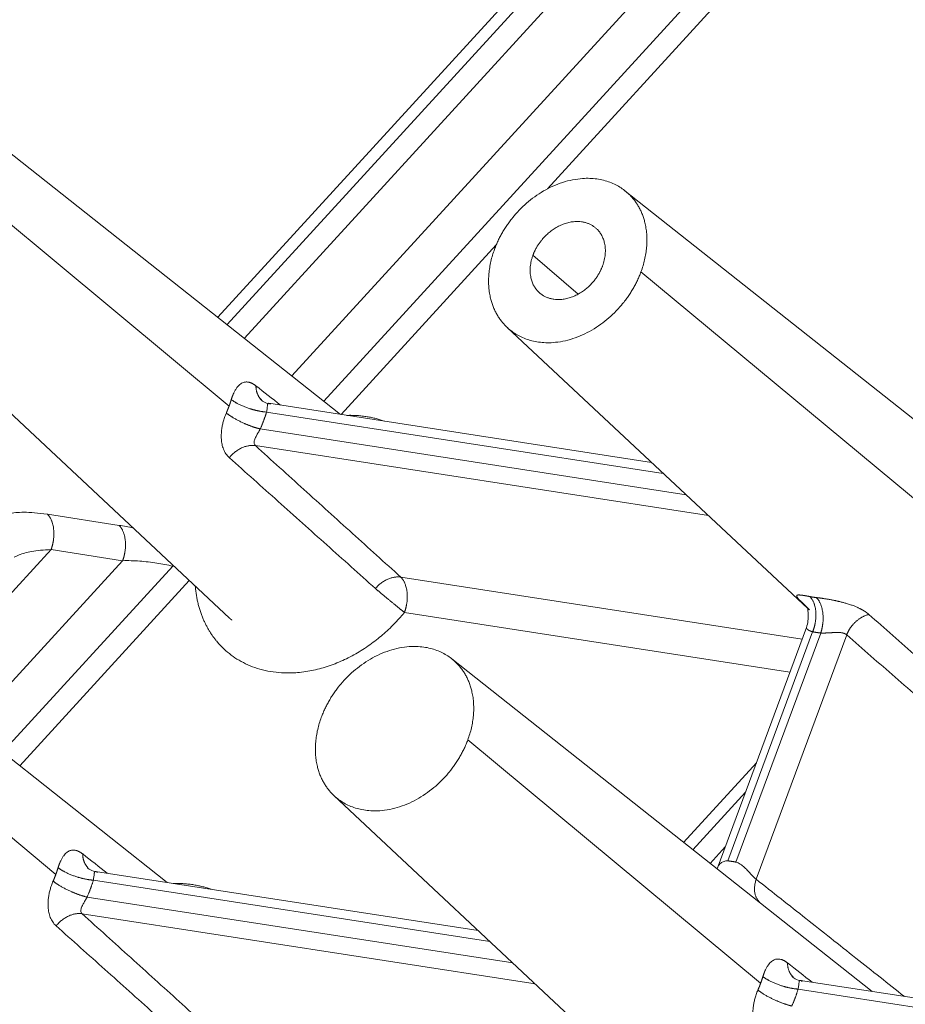
# Model space of a CAD drawing. Units: millimetres. Extents: x -5991 to 0, y 0 to 4236.
# Drawn here: x -2627 to -2553, y 3085 to 3166 of the extents above; entities that cross this region are included whole.
import ezdxf

# ---------------------------------------------------------------- set-up
doc = ezdxf.new("R2010")
doc.units = ezdxf.units.MM
doc.layers.add('Make2D$Visible$Curves', color=7, linetype='Continuous', lineweight=0, true_color=0x000000)

msp = doc.modelspace()

# ---------------------------------------------------------------- linework, layer by layer
at = {"layer": 'Make2D$Visible$Curves'}
for p, q in [((-2610.263, 3141.376), (-2559.536, 3196.838)), ((-2609.497, 3140.769), (-2558.843, 3196.15)), ((-2557.55, 3194.864), (-2608.065, 3139.636)), ((-2604.142, 3136.53), (-2553.984, 3191.37)), ((-2551.52, 3189.077), (-2601.497, 3134.436)), ((-2550.201, 3187.849), (-2582.986, 3152.003)), ((-2600.108, 3133.337), (-2630.248, 3157.192)), ((-2541.778, 3124.322), (-2576.567, 3151.855)), ((-2628.879, 3150.254), (-2609.333, 3134.011)), ((-2587.214, 3147.382), (-2600.065, 3133.331)), ((-2580.433, 3143.293), (-2584.179, 3146.518)), ((-2640.315, 3145.499), (-2609.292, 3116.48)), ((-2551.003, 3124.995), (-2575.24, 3145.137)), ((-2586.314, 3140.532), (-2561.438, 3117.263)), ((-2574.37, 3129.359), (-2606.04, 3134.254)), ((-2573.404, 3128.456), (-2606.229, 3133.53)), ((-2606.747, 3132.13), (-2571.509, 3126.683)), ((-2607.155, 3130.754), (-2569.665, 3124.959)), ((-2624.365, 3125.069), (-2618.44, 3124.153)), ((-2624.063, 3122.144), (-2634.643, 3110.577)), ((-2624.063, 3122.144), (-2618.137, 3121.228)), ((-2630.719, 3107.472), (-2618.137, 3121.228)), ((-2613.993, 3120.774), (-2628.074, 3105.379)), ((-2613.993, 3120.774), (-2613.964, 3120.85)), ((-2595.119, 3119.868), (-2561.905, 3114.734)), ((-2612.626, 3119.598), (-2626.657, 3104.257)), ((-2614.443, 3094.59), (-2644.583, 3118.445)), ((-2594.817, 3116.943), (-2562.912, 3112.011)), ((-2561.546, 3115.703), (-2568.937, 3095.725)), ((-2561.032, 3115.346), (-2568.047, 3096.383)), ((-2567.379, 3096.28), (-2560.363, 3115.243)), ((-2565.702, 3094.856), (-2558.217, 3115.087)), ((-2565.34, 3092.877), (-2590.901, 3113.108)), ((-2643.213, 3111.507), (-2623.668, 3095.264)), ((-2565.338, 3086.248), (-2589.575, 3106.39)), ((-2565.693, 3104.493), (-2571.708, 3097.917)), ((-2600.649, 3101.785), (-2565.297, 3068.717)), ((-2566.591, 3102.065), (-2570.941, 3097.31)), ((-2568.268, 3097.534), (-2569.509, 3096.177)), ((-2588.704, 3090.612), (-2620.374, 3095.507)), ((-2587.739, 3089.709), (-2620.563, 3094.783)), ((-2621.081, 3093.383), (-2585.844, 3087.936)), ((-2556.113, 3085.574), (-2565.34, 3092.877)), ((-2621.489, 3092.007), (-2584, 3086.212)), ((-2454.827, 3069.919), (-2562.044, 3086.491)), ((-2455.537, 3069.275), (-2562.234, 3085.767))]:
    msp.add_line(p, q, dxfattribs=at)
for points, weights, knots in [([(-2575.24, 3145.137), (-2573.674, 3149.37), (-2576.424, 3151.738), (-2580.802, 3155.506), (-2585.678, 3149.842), (-2586.792, 3148.549), (-2587.361, 3147.01)], [0.878170221704, 0.793511309929, 1, 0.707106781187, 1, 0.913595471257, 0.878170221704], [2.034187, 2.034187, 2.034187, 3.141593, 3.141593, 4.712389, 4.712389, 5.175779, 5.175779, 5.175779]), ([(-2578.422, 3145.629), (-2577.678, 3147.639), (-2578.984, 3148.764), (-2581.064, 3150.554), (-2583.38, 3147.864), (-2583.909, 3147.249), (-2584.179, 3146.518)], [0.878170221704, 0.793511309929, 1, 0.707106781187, 1, 0.913595471257, 0.878170221704], [2.034187, 2.034187, 2.034187, 3.141593, 3.141593, 4.712389, 4.712389, 5.175779, 5.175779, 5.175779]), ([(-2587.361, 3147.01), (-2588.927, 3142.777), (-2586.177, 3140.409), (-2581.799, 3136.641), (-2576.923, 3142.305), (-2575.81, 3143.598), (-2575.24, 3145.137)], [0.878170221704, 0.793511309929, 1, 0.707106781187, 1, 0.913595471257, 0.878170221704], [5.175779, 5.175779, 5.175779, 6.283185, 6.283185, 7.853982, 7.853982, 8.317372, 8.317372, 8.317372]), ([(-2584.179, 3146.518), (-2584.923, 3144.508), (-2583.617, 3143.383), (-2581.537, 3141.593), (-2579.221, 3144.283), (-2578.692, 3144.898), (-2578.422, 3145.629)], [0.878170221704, 0.793511309929, 1, 0.707106781187, 1, 0.913595471257, 0.878170221704], [5.175779, 5.175779, 5.175779, 6.283185, 6.283185, 7.853982, 7.853982, 8.317372, 8.317372, 8.317372]), ([(-2609.145, 3134.571), (-2608.582, 3134.106), (-2607.512, 3133.782), (-2606.826, 3133.573), (-2606.229, 3133.53)], [0.857751857546, 0.828757196331, 1, 0.883004891925, 0.859476306352], [0.652415, 0.652415, 0.652415, 1.570796, 1.570796, 2.198245, 2.198245, 2.198245]), ([(-2609.557, 3133.457), (-2609.019, 3133.007), (-2608.036, 3132.577), (-2607.342, 3132.273), (-2606.747, 3132.13)], [0.856019704181, 0.834548568503, 1, 0.87720312212, 0.857372596811], [0.683475, 0.683475, 0.683475, 1.570796, 1.570796, 2.22936, 2.22936, 2.22936]), ([(-2607.155, 3130.754), (-2608.262, 3130.916), (-2609.187, 3129.893), (-2609.25, 3129.823), (-2609.308, 3129.749)], [0.8754528207, 0.796922151096, 1, 0.982901915377, 0.967800083852], [3.623276, 3.623276, 3.623276, 4.712389, 4.712389, 4.804087, 4.804087, 4.804087]), ([(-2624.063, 3122.144), (-2623.934, 3122.494), (-2623.874, 3122.877), (-2623.639, 3124.397), (-2624.365, 3125.069)], [0.896850262477, 0.933181778027, 1, 0.778773745762, 0.891737922852], [4.354041, 4.354041, 4.354041, 4.712389, 4.712389, 5.898833, 5.898833, 5.898833]), ([(-2618.137, 3121.228), (-2618.008, 3121.578), (-2617.949, 3121.961), (-2617.714, 3123.481), (-2618.44, 3124.153)], [0.896850262512, 0.933181778059, 1, 0.778773745762, 0.891737922852], [4.354041, 4.354041, 4.354041, 4.712389, 4.712389, 5.898833, 5.898833, 5.898833]), ([(-2595.119, 3119.868), (-2596.226, 3120.03), (-2597.151, 3119.008), (-2597.187, 3118.969), (-2597.22, 3118.929)], [0.875401290262, 0.796988818384, 1, 0.990422311859, 0.981471009748], [3.623633, 3.623633, 3.623633, 4.712389, 4.712389, 4.763754, 4.763754, 4.763754]), ([(-2594.817, 3116.943), (-2594.688, 3117.292), (-2594.628, 3117.675), (-2594.394, 3119.195), (-2595.119, 3119.868)], [0.896850262489, 0.933181778038, 1, 0.778773745762, 0.891737922852], [4.354041, 4.354041, 4.354041, 4.712389, 4.712389, 5.898833, 5.898833, 5.898833]), ([(-2612.126, 3119.131), (-2611.852, 3115.719), (-2609.531, 3113.721), (-2602.67, 3107.815), (-2595.028, 3116.692), (-2594.921, 3116.816), (-2594.817, 3116.943)], [0.857333747583, 0.877082531322, 1, 0.707106781187, 1, 0.994238476939, 0.988703624526], [5.623975, 5.623975, 5.623975, 6.283185, 6.283185, 7.853982, 7.853982, 7.884881, 7.884881, 7.884881]), ([(-2597.22, 3118.929), (-2596.711, 3118.492), (-2595.921, 3117.84), (-2595.301, 3117.33), (-2594.817, 3116.943)], [0.854658686627, 0.840830699978, 1, 0.870912526024, 0.855611065975], [0.717166, 0.717166, 0.717166, 1.570796, 1.570796, 2.263097, 2.263097, 2.263097]), ([(-2561.032, 3115.346), (-2560.902, 3115.668), (-2560.831, 3116.019), (-2560.523, 3117.568), (-2561.267, 3118.259)], [0.902082028959, 0.937855552771, 1, 0.774128385269, 0.89662937232], [1.237514, 1.237514, 1.237514, 1.570796, 1.570796, 2.782154, 2.782154, 2.782154]), ([(-2560.363, 3115.243), (-2560.238, 3115.619), (-2560.192, 3116.032), (-2560.026, 3117.521), (-2560.735, 3118.177)], [0.892109347136, 0.928695849351, 1, 0.783233859427, 0.887318846028], [1.18839, 1.18839, 1.18839, 1.570796, 1.570796, 2.733321, 2.733321, 2.733321]), ([(-2561.361, 3117.175), (-2561.467, 3117.36), (-2561.619, 3117.503), (-2561.682, 3117.563), (-2561.753, 3117.614)], [0.921034862716, 0.952963816556, 1, 0.979915047656, 0.962584719077], [6.0309287, 6.0309287, 6.0309287, 6.2831853, 6.2831853, 6.3909016, 6.3909016, 6.3909016]), ([(-2609.292, 3116.48), (-2609.207, 3116.4), (-2609.118, 3116.324), (-2609.112, 3116.318), (-2609.105, 3116.312)], [0.987174237958, 0.993440202133, 1, 0.999503439141, 0.999008561986], [6.24800489, 6.24800489, 6.24800489, 6.28318531, 6.28318531, 6.28584838, 6.28584838, 6.28584838]), ([(-2556.387, 3116.785), (-2557.134, 3116.588), (-2557.699, 3115.94), (-2558.04, 3115.55), (-2558.217, 3115.087)], [0.85415245014, 0.862919832794, 1, 0.912680312184, 0.877425523045], [3.977223, 3.977223, 3.977223, 4.712389, 4.712389, 5.180687, 5.180687, 5.180687]), ([(-2589.575, 3106.39), (-2588.009, 3110.623), (-2590.759, 3112.991), (-2595.137, 3116.759), (-2600.013, 3111.095), (-2601.126, 3109.802), (-2601.696, 3108.263)], [0.878170221704, 0.793511309929, 1, 0.707106781187, 1, 0.913595471257, 0.878170221704], [2.034187, 2.034187, 2.034187, 3.141593, 3.141593, 4.712389, 4.712389, 5.175779, 5.175779, 5.175779]), ([(-2601.696, 3108.263), (-2603.262, 3104.03), (-2600.512, 3101.662), (-2596.134, 3097.894), (-2591.258, 3103.558), (-2590.144, 3104.851), (-2589.575, 3106.39)], [0.878170221704, 0.793511309929, 1, 0.707106781187, 1, 0.913595471257, 0.878170221704], [5.175779, 5.175779, 5.175779, 6.283185, 6.283185, 7.853982, 7.853982, 8.317372, 8.317372, 8.317372]), ([(-2623.479, 3095.824), (-2622.917, 3095.359), (-2621.847, 3095.035), (-2621.16, 3094.826), (-2620.563, 3094.783)], [0.857751857546, 0.828757196331, 1, 0.883004891925, 0.859476306352], [0.652415, 0.652415, 0.652415, 1.570796, 1.570796, 2.198245, 2.198245, 2.198245]), ([(-2623.891, 3094.71), (-2623.353, 3094.26), (-2622.37, 3093.83), (-2621.676, 3093.526), (-2621.081, 3093.383)], [0.856019704181, 0.834548568503, 1, 0.87720312212, 0.857372596811], [0.683475, 0.683475, 0.683475, 1.570796, 1.570796, 2.22936, 2.22936, 2.22936]), ([(-2621.489, 3092.007), (-2622.596, 3092.169), (-2623.521, 3091.146), (-2623.584, 3091.076), (-2623.643, 3091.002)], [0.8754528207, 0.796922151096, 1, 0.982901915377, 0.967800083852], [3.623276, 3.623276, 3.623276, 4.712389, 4.712389, 4.804087, 4.804087, 4.804087]), ([(-2565.149, 3086.808), (-2564.587, 3086.343), (-2563.517, 3086.019), (-2562.831, 3085.811), (-2562.234, 3085.767)], [0.857751857546, 0.828757196331, 1, 0.883004891922, 0.859476306351], [0.652415, 0.652415, 0.652415, 1.570796, 1.570796, 2.198245, 2.198245, 2.198245]), ([(-2565.562, 3085.694), (-2565.024, 3085.245), (-2564.041, 3084.814), (-2563.347, 3084.51), (-2562.752, 3084.367)], [0.856019704181, 0.834548568503, 1, 0.877203122123, 0.857372596812], [0.683475, 0.683475, 0.683475, 1.570796, 1.570796, 2.22936, 2.22936, 2.22936])]:
    msp.add_rational_spline(points, weights, degree=2, knots=knots, dxfattribs=at)
for points, knots in [([(-2609.145, 3134.571), (-2609.142, 3134.58), (-2609.136, 3134.6), (-2609.127, 3134.628), (-2609.118, 3134.656), (-2609.109, 3134.684), (-2609.099, 3134.712), (-2609.09, 3134.74), (-2609.08, 3134.767), (-2609.071, 3134.794), (-2609.061, 3134.821), (-2609.051, 3134.848), (-2609.041, 3134.874), (-2609.031, 3134.901), (-2609.02, 3134.927), (-2609.01, 3134.952), (-2608.999, 3134.978), (-2608.988, 3135.003), (-2608.978, 3135.029), (-2608.967, 3135.054), (-2608.955, 3135.078), (-2608.944, 3135.103), (-2608.918, 3135.16), (-2608.875, 3135.246), (-2608.813, 3135.356), (-2608.749, 3135.459), (-2608.666, 3135.578), (-2608.56, 3135.705), (-2608.431, 3135.826), (-2608.295, 3135.919), (-2608.162, 3135.979), (-2608.036, 3136.013), (-2607.917, 3136.026), (-2607.794, 3136.021), (-2607.697, 3136.003), (-2607.627, 3135.984), (-2607.584, 3135.971), (-2607.542, 3135.956), (-2607.499, 3135.938), (-2607.456, 3135.919), (-2607.413, 3135.899), (-2607.37, 3135.876), (-2607.326, 3135.851), (-2607.283, 3135.825), (-2607.239, 3135.796), (-2607.195, 3135.766), (-2607.151, 3135.734), (-2607.121, 3135.711), (-2607.107, 3135.7)], [0, 0, 0, 0, 0.00672, 0.013434, 0.020144, 0.026852, 0.033559, 0.040267, 0.046976, 0.053689, 0.060407, 0.067131, 0.073863, 0.080604, 0.087355, 0.094119, 0.100896, 0.107688, 0.114496, 0.121322, 0.128168, 0.135033, 0.14192, 0.176403, 0.21113, 0.246264, 0.281961, 0.345601, 0.409936, 0.475675, 0.543482, 0.597049, 0.650829, 0.705097, 0.760124, 0.778559, 0.796963, 0.815345, 0.833713, 0.852078, 0.870449, 0.888835, 0.907246, 0.925691, 0.94418, 0.962721, 0.981325, 1, 1, 1, 1]), ([(-2606.079, 3134.236), (-2606.284, 3134.29), (-2606.522, 3134.384), (-2606.725, 3134.571), (-2606.764, 3134.639), (-2606.771, 3134.671)], [0, 0, 0, 0, 0.506347, 0.754117, 1, 1, 1, 1]), ([(-2607.155, 3130.754), (-2607.192, 3130.786), (-2607.247, 3130.859), (-2607.273, 3130.992), (-2607.254, 3131.137), (-2607.205, 3131.286), (-2607.14, 3131.432), (-2607.067, 3131.572), (-2606.993, 3131.705), (-2606.915, 3131.84), (-2606.832, 3131.982), (-2606.776, 3132.08), (-2606.747, 3132.13)], [0, 0, 0, 0, 0.129815, 0.253898, 0.37084, 0.478773, 0.576692, 0.664431, 0.744531, 0.823032, 0.906769, 1, 1, 1, 1]), ([(-2627.106, 3121.516), (-2626.989, 3121.583), (-2626.727, 3121.708), (-2626.247, 3121.868), (-2625.656, 3122.003), (-2624.926, 3122.103), (-2624.366, 3122.137), (-2624.063, 3122.144)], [0, 0, 0, 0, 0.175425, 0.352097, 0.547058, 0.763244, 1, 1, 1, 1]), ([(-2618.137, 3121.228), (-2617.688, 3121.239), (-2616.761, 3121.217), (-2615.348, 3121.057), (-2614.424, 3120.876), (-2613.993, 3120.774)], [0, 0, 0, 0, 0.353862, 0.6929, 1, 1, 1, 1]), ([(-2561.267, 3118.259), (-2561.276, 3118.261), (-2561.293, 3118.264), (-2561.319, 3118.269), (-2561.345, 3118.274), (-2561.37, 3118.279), (-2561.396, 3118.284), (-2561.421, 3118.289), (-2561.447, 3118.294), (-2561.472, 3118.298), (-2561.496, 3118.303), (-2561.521, 3118.308), (-2561.545, 3118.312), (-2561.57, 3118.316), (-2561.594, 3118.321), (-2561.617, 3118.325), (-2561.641, 3118.329), (-2561.664, 3118.333), (-2561.687, 3118.337), (-2561.71, 3118.341), (-2561.732, 3118.344), (-2561.755, 3118.348), (-2561.776, 3118.351), (-2561.798, 3118.355), (-2561.819, 3118.358), (-2561.84, 3118.361), (-2561.861, 3118.364), (-2561.881, 3118.367), (-2561.901, 3118.37), (-2561.921, 3118.372), (-2561.941, 3118.375), (-2561.959, 3118.377), (-2561.996, 3118.381), (-2562.049, 3118.387), (-2562.114, 3118.391), (-2562.174, 3118.393), (-2562.226, 3118.391), (-2562.275, 3118.385), (-2562.318, 3118.372), (-2562.343, 3118.353), (-2562.354, 3118.331), (-2562.356, 3118.312), (-2562.354, 3118.291), (-2562.347, 3118.269), (-2562.337, 3118.246), (-2562.323, 3118.222), (-2562.308, 3118.197), (-2562.29, 3118.172), (-2562.271, 3118.147), (-2562.251, 3118.122), (-2562.23, 3118.096), (-2562.207, 3118.07), (-2562.183, 3118.043), (-2562.158, 3118.015), (-2562.13, 3117.985), (-2562.102, 3117.955), (-2562.072, 3117.925), (-2562.041, 3117.893), (-2562.008, 3117.86), (-2561.975, 3117.827), (-2561.94, 3117.793), (-2561.904, 3117.758), (-2561.868, 3117.723), (-2561.83, 3117.687), (-2561.792, 3117.651), (-2561.766, 3117.626), (-2561.753, 3117.614)], [0, 0, 0, 0, 0.006285, 0.012604, 0.018958, 0.025347, 0.03177, 0.038228, 0.044721, 0.051249, 0.057812, 0.064411, 0.071047, 0.077718, 0.084425, 0.09117, 0.097952, 0.104771, 0.111628, 0.118522, 0.125455, 0.132427, 0.139438, 0.146488, 0.153578, 0.160708, 0.167879, 0.175091, 0.182345, 0.189642, 0.196981, 0.204363, 0.211788, 0.240763, 0.271732, 0.304744, 0.339851, 0.374682, 0.419852, 0.475669, 0.505084, 0.533395, 0.560591, 0.586645, 0.611533, 0.635239, 0.657747, 0.679034, 0.69908, 0.717869, 0.736386, 0.754802, 0.773113, 0.791316, 0.809406, 0.827379, 0.845235, 0.862972, 0.880589, 0.898079, 0.915434, 0.932648, 0.949717, 0.966634, 0.983396, 1, 1, 1, 1]), ([(-2556.387, 3116.785), (-2556.395, 3116.791), (-2556.41, 3116.805), (-2556.434, 3116.825), (-2556.458, 3116.845), (-2556.483, 3116.865), (-2556.508, 3116.885), (-2556.533, 3116.904), (-2556.559, 3116.924), (-2556.586, 3116.944), (-2556.613, 3116.963), (-2556.641, 3116.983), (-2556.669, 3117.002), (-2556.698, 3117.021), (-2556.727, 3117.041), (-2556.756, 3117.06), (-2556.787, 3117.079), (-2556.817, 3117.098), (-2556.848, 3117.116), (-2556.88, 3117.135), (-2556.912, 3117.154), (-2556.945, 3117.172), (-2556.978, 3117.19), (-2557.012, 3117.209), (-2557.046, 3117.227), (-2557.08, 3117.245), (-2557.115, 3117.262), (-2557.206, 3117.308), (-2557.366, 3117.383), (-2557.614, 3117.485), (-2557.903, 3117.59), (-2558.155, 3117.669), (-2558.35, 3117.726), (-2558.473, 3117.759), (-2558.597, 3117.792), (-2558.722, 3117.823), (-2558.833, 3117.85), (-2558.931, 3117.873), (-2559.017, 3117.892), (-2559.107, 3117.912), (-2559.202, 3117.932), (-2559.301, 3117.951), (-2559.404, 3117.972), (-2559.524, 3117.994), (-2559.655, 3118.018), (-2559.793, 3118.043), (-2559.923, 3118.064), (-2560.043, 3118.084), (-2560.139, 3118.099), (-2560.216, 3118.11), (-2560.275, 3118.119), (-2560.335, 3118.127), (-2560.394, 3118.135), (-2560.452, 3118.143), (-2560.51, 3118.15), (-2560.567, 3118.157), (-2560.624, 3118.164), (-2560.68, 3118.171), (-2560.716, 3118.175), (-2560.735, 3118.177)], [0, 0, 0, 0, 0.008865, 0.017761, 0.026687, 0.035644, 0.04463, 0.053645, 0.062689, 0.07176, 0.080859, 0.089984, 0.099135, 0.108311, 0.117511, 0.126734, 0.135979, 0.145245, 0.154531, 0.163836, 0.173161, 0.182504, 0.191867, 0.20125, 0.210653, 0.220075, 0.229516, 0.238977, 0.292855, 0.352942, 0.418972, 0.490729, 0.516358, 0.541846, 0.567205, 0.592445, 0.61757, 0.633741, 0.650711, 0.668469, 0.687009, 0.706328, 0.726428, 0.747311, 0.776115, 0.803274, 0.828807, 0.852727, 0.875053, 0.887332, 0.899657, 0.912029, 0.924449, 0.936917, 0.949434, 0.962001, 0.974617, 0.987284, 1, 1, 1, 1]), ([(-2561.439, 3117.297), (-2561.441, 3117.271), (-2561.439, 3117.155), (-2561.392, 3116.781), (-2561.398, 3116.247), (-2561.488, 3115.876), (-2561.552, 3115.678)], [0, 0, 0, 0, 0.254324, 0.500067, 0.747951, 1, 1, 1, 1]), ([(-2561.032, 3115.346), (-2561.038, 3115.348), (-2561.05, 3115.351), (-2561.068, 3115.356), (-2561.086, 3115.361), (-2561.104, 3115.367), (-2561.121, 3115.373), (-2561.139, 3115.378), (-2561.156, 3115.384), (-2561.172, 3115.39), (-2561.189, 3115.396), (-2561.205, 3115.402), (-2561.221, 3115.409), (-2561.237, 3115.415), (-2561.252, 3115.422), (-2561.267, 3115.429), (-2561.282, 3115.435), (-2561.296, 3115.442), (-2561.311, 3115.449), (-2561.324, 3115.456), (-2561.338, 3115.464), (-2561.351, 3115.471), (-2561.364, 3115.478), (-2561.384, 3115.49), (-2561.41, 3115.507), (-2561.44, 3115.529), (-2561.468, 3115.553), (-2561.491, 3115.574), (-2561.512, 3115.598), (-2561.533, 3115.625), (-2561.546, 3115.651), (-2561.552, 3115.671), (-2561.552, 3115.683), (-2561.551, 3115.69), (-2561.55, 3115.692)], [0, 0, 0, 0, 0.015973, 0.032051, 0.048235, 0.064529, 0.080934, 0.097454, 0.114091, 0.130847, 0.147725, 0.164726, 0.181853, 0.199109, 0.216495, 0.234013, 0.251666, 0.269455, 0.287382, 0.30545, 0.32366, 0.342013, 0.360513, 0.37916, 0.431022, 0.486336, 0.545124, 0.607404, 0.653952, 0.732342, 0.842563, 0.903385, 0.957957, 1, 1, 1, 1]), ([(-2558.217, 3115.087), (-2558.221, 3115.09), (-2558.229, 3115.097), (-2558.24, 3115.107), (-2558.253, 3115.117), (-2558.266, 3115.127), (-2558.279, 3115.136), (-2558.292, 3115.145), (-2558.307, 3115.154), (-2558.321, 3115.162), (-2558.336, 3115.171), (-2558.352, 3115.179), (-2558.368, 3115.186), (-2558.384, 3115.194), (-2558.401, 3115.201), (-2558.418, 3115.208), (-2558.436, 3115.215), (-2558.454, 3115.221), (-2558.473, 3115.227), (-2558.492, 3115.233), (-2558.512, 3115.238), (-2558.532, 3115.243), (-2558.578, 3115.254), (-2558.657, 3115.268), (-2558.778, 3115.281), (-2558.92, 3115.289), (-2559.048, 3115.289), (-2559.155, 3115.286), (-2559.234, 3115.284), (-2559.313, 3115.28), (-2559.384, 3115.276), (-2559.448, 3115.271), (-2559.503, 3115.268), (-2559.559, 3115.264), (-2559.616, 3115.261), (-2559.674, 3115.258), (-2559.73, 3115.255), (-2559.785, 3115.252), (-2559.837, 3115.249), (-2559.888, 3115.247), (-2559.938, 3115.244), (-2559.987, 3115.243), (-2560.034, 3115.241), (-2560.08, 3115.24), (-2560.125, 3115.239), (-2560.168, 3115.239), (-2560.21, 3115.239), (-2560.25, 3115.239), (-2560.289, 3115.24), (-2560.327, 3115.241), (-2560.351, 3115.242), (-2560.363, 3115.243)], [0, 0, 0, 0, 0.009463, 0.018961, 0.028498, 0.038075, 0.047695, 0.057361, 0.067074, 0.076837, 0.086653, 0.096523, 0.106449, 0.116435, 0.126481, 0.13659, 0.146764, 0.157006, 0.167316, 0.177697, 0.188151, 0.19868, 0.209285, 0.259774, 0.316909, 0.380799, 0.451522, 0.484558, 0.517635, 0.550752, 0.58391, 0.606639, 0.629603, 0.652804, 0.676245, 0.699929, 0.723859, 0.745936, 0.767623, 0.788929, 0.809857, 0.830415, 0.85061, 0.870447, 0.889936, 0.909083, 0.927896, 0.946386, 0.964559, 0.982427, 1, 1, 1, 1]), ([(-2623.479, 3095.824), (-2623.476, 3095.833), (-2623.47, 3095.853), (-2623.462, 3095.881), (-2623.453, 3095.909), (-2623.443, 3095.937), (-2623.434, 3095.965), (-2623.425, 3095.993), (-2623.415, 3096.02), (-2623.405, 3096.047), (-2623.396, 3096.074), (-2623.386, 3096.101), (-2623.375, 3096.127), (-2623.365, 3096.154), (-2623.355, 3096.18), (-2623.344, 3096.205), (-2623.334, 3096.231), (-2623.323, 3096.256), (-2623.312, 3096.282), (-2623.301, 3096.307), (-2623.29, 3096.331), (-2623.279, 3096.356), (-2623.252, 3096.413), (-2623.209, 3096.499), (-2623.148, 3096.609), (-2623.084, 3096.712), (-2623, 3096.831), (-2622.895, 3096.958), (-2622.766, 3097.079), (-2622.629, 3097.172), (-2622.497, 3097.232), (-2622.37, 3097.266), (-2622.251, 3097.279), (-2622.129, 3097.274), (-2622.032, 3097.256), (-2621.962, 3097.237), (-2621.919, 3097.224), (-2621.876, 3097.209), (-2621.834, 3097.191), (-2621.791, 3097.172), (-2621.748, 3097.152), (-2621.704, 3097.129), (-2621.661, 3097.104), (-2621.617, 3097.078), (-2621.574, 3097.049), (-2621.53, 3097.019), (-2621.486, 3096.987), (-2621.456, 3096.964), (-2621.441, 3096.953)], [0, 0, 0, 0, 0.00672, 0.013434, 0.020144, 0.026852, 0.033559, 0.040267, 0.046976, 0.053689, 0.060407, 0.067131, 0.073863, 0.080604, 0.087355, 0.094119, 0.100896, 0.107688, 0.114496, 0.121322, 0.128168, 0.135033, 0.14192, 0.176403, 0.21113, 0.246264, 0.281961, 0.345601, 0.409936, 0.475675, 0.543482, 0.597049, 0.650829, 0.705097, 0.760124, 0.778559, 0.796963, 0.815345, 0.833713, 0.852078, 0.870449, 0.888835, 0.907246, 0.925691, 0.94418, 0.962721, 0.981325, 1, 1, 1, 1]), ([(-2568.047, 3096.383), (-2568.105, 3096.386), (-2568.215, 3096.381), (-2568.371, 3096.344), (-2568.516, 3096.28), (-2568.653, 3096.186), (-2568.773, 3096.062), (-2568.835, 3095.967), (-2568.86, 3095.918)], [0, 0, 0, 0, 0.155503, 0.305224, 0.458785, 0.624536, 0.809745, 1, 1, 1, 1]), ([(-2565.702, 3094.856), (-2565.757, 3094.896), (-2565.882, 3095.004), (-2566.104, 3095.238), (-2566.366, 3095.53), (-2566.672, 3095.849), (-2567.017, 3096.132), (-2567.262, 3096.248), (-2567.379, 3096.28)], [0, 0, 0, 0, 0.144292, 0.296528, 0.460371, 0.631919, 0.815355, 1, 1, 1, 1]), ([(-2620.413, 3095.489), (-2620.618, 3095.543), (-2620.857, 3095.637), (-2621.06, 3095.824), (-2621.099, 3095.892), (-2621.106, 3095.924)], [0, 0, 0, 0, 0.506347, 0.754117, 1, 1, 1, 1]), ([(-2553.444, 3085.162), (-2554.786, 3086.225), (-2557.509, 3088.379), (-2561.595, 3091.611), (-2564.335, 3093.776), (-2565.702, 3094.856)], [0, 0, 0, 0, 0.326323, 0.663161, 1, 1, 1, 1]), ([(-2621.489, 3092.007), (-2621.527, 3092.039), (-2621.581, 3092.112), (-2621.608, 3092.245), (-2621.589, 3092.39), (-2621.54, 3092.539), (-2621.474, 3092.685), (-2621.402, 3092.825), (-2621.327, 3092.958), (-2621.25, 3093.093), (-2621.167, 3093.235), (-2621.11, 3093.333), (-2621.081, 3093.383)], [0, 0, 0, 0, 0.129815, 0.253898, 0.37084, 0.478773, 0.576692, 0.664431, 0.744531, 0.823032, 0.906769, 1, 1, 1, 1]), ([(-2565.149, 3086.808), (-2565.147, 3086.818), (-2565.141, 3086.837), (-2565.132, 3086.865), (-2565.123, 3086.893), (-2565.114, 3086.921), (-2565.104, 3086.949), (-2565.095, 3086.977), (-2565.085, 3087.004), (-2565.076, 3087.031), (-2565.066, 3087.058), (-2565.056, 3087.085), (-2565.046, 3087.111), (-2565.036, 3087.138), (-2565.025, 3087.164), (-2565.015, 3087.19), (-2565.004, 3087.215), (-2564.993, 3087.241), (-2564.982, 3087.266), (-2564.971, 3087.291), (-2564.96, 3087.316), (-2564.949, 3087.34), (-2564.922, 3087.397), (-2564.879, 3087.483), (-2564.818, 3087.593), (-2564.754, 3087.696), (-2564.67, 3087.816), (-2564.565, 3087.943), (-2564.436, 3088.063), (-2564.299, 3088.156), (-2564.167, 3088.216), (-2564.04, 3088.25), (-2563.921, 3088.263), (-2563.799, 3088.258), (-2563.702, 3088.24), (-2563.632, 3088.221), (-2563.589, 3088.208), (-2563.547, 3088.193), (-2563.504, 3088.176), (-2563.461, 3088.157), (-2563.418, 3088.136), (-2563.375, 3088.113), (-2563.331, 3088.089), (-2563.288, 3088.062), (-2563.244, 3088.034), (-2563.2, 3088.004), (-2563.156, 3087.972), (-2563.126, 3087.949), (-2563.112, 3087.937)], [0, 0, 0, 0, 0.00672, 0.013434, 0.020144, 0.026852, 0.033559, 0.040267, 0.046976, 0.053689, 0.060407, 0.067131, 0.073863, 0.080604, 0.087355, 0.094119, 0.100896, 0.107688, 0.114496, 0.121322, 0.128168, 0.135033, 0.14192, 0.176403, 0.21113, 0.246264, 0.281961, 0.345601, 0.409936, 0.475675, 0.543482, 0.597049, 0.650829, 0.705097, 0.760124, 0.778559, 0.796963, 0.815345, 0.833713, 0.852078, 0.870449, 0.888835, 0.907246, 0.925691, 0.94418, 0.962721, 0.981325, 1, 1, 1, 1]), ([(-2562.084, 3086.474), (-2562.289, 3086.527), (-2562.527, 3086.621), (-2562.73, 3086.808), (-2562.769, 3086.877), (-2562.776, 3086.909)], [0, 0, 0, 0, 0.506347, 0.754117, 1, 1, 1, 1])]:
    msp.add_open_spline(points, degree=3, knots=knots, dxfattribs=at)
for points, weights in [([(-2607.107, 3135.7), (-2607.104, 3134.977), (-2606.654, 3134.543)], [0.853572129041, 0.855022837439, 0.96878567195]), ([(-2609.333, 3134.011), (-2609.23, 3134.29), (-2609.145, 3134.571)], [0.878170221704, 0.87292232799, 0.868793196814]), ([(-2609.557, 3133.457), (-2609.436, 3133.732), (-2609.333, 3134.011)], [0.889938963257, 0.883481596305, 0.878170221704]), ([(-2606.747, 3132.13), (-2606.443, 3132.823), (-2606.229, 3133.53)], [0.889938963339, 0.877101407028, 0.868793196817]), ([(-2596.48, 3132.776), (-2597.928, 3133.303), (-2599.588, 3133.257)], [0.909397927346, 0.872383769105, 0.859902859593]), ([(-2561.267, 3118.259), (-2561.005, 3118.207), (-2560.735, 3118.177)], [0.884111756539, 0.877869218255, 0.872901921072]), ([(-2561.032, 3115.346), (-2560.703, 3115.28), (-2560.363, 3115.243)], [0.884111756539, 0.877869297144, 0.872902046619]), ([(-2621.441, 3096.953), (-2621.439, 3096.23), (-2620.988, 3095.796)], [0.853572129041, 0.855022837439, 0.96878567195]), ([(-2567.379, 3096.28), (-2567.708, 3096.345), (-2568.047, 3096.383)], [0.884111753263, 0.877869294408, 0.872902044339]), ([(-2623.891, 3094.71), (-2623.771, 3094.985), (-2623.668, 3095.264)], [0.889938963257, 0.883481596305, 0.878170221704]), ([(-2623.668, 3095.264), (-2623.564, 3095.543), (-2623.479, 3095.824)], [0.878170221704, 0.87292232799, 0.868793196814]), ([(-2621.081, 3093.383), (-2620.778, 3094.076), (-2620.563, 3094.783)], [0.889938963339, 0.877101407028, 0.868793196817]), ([(-2610.815, 3094.029), (-2612.263, 3094.556), (-2613.923, 3094.51)], [0.909388469303, 0.872383874189, 0.859904006025]), ([(-2565.702, 3094.856), (-2566.138, 3093.635), (-2565.398, 3092.923)], [0.883208943608, 0.794478783256, 0.971231493924]), ([(-2563.112, 3087.937), (-2563.109, 3087.215), (-2562.658, 3086.78)], [0.853572129041, 0.85502283744, 0.968785671953]), ([(-2565.338, 3086.248), (-2565.235, 3086.527), (-2565.149, 3086.808)], [0.878170221704, 0.87292232799, 0.868793196814]), ([(-2565.562, 3085.694), (-2565.441, 3085.969), (-2565.338, 3086.248)], [0.889938963257, 0.883481596305, 0.878170221704]), ([(-2562.752, 3084.367), (-2562.448, 3085.06), (-2562.234, 3085.767)], [0.889938963339, 0.877101407028, 0.868793196817])]:
    msp.add_rational_spline(points, weights, degree=2, dxfattribs=at)
for points, degree in [([(-2607.107, 3135.7), (-2606.429, 3135.168), (-2605.752, 3134.636), (-2605.075, 3134.104)], 3), ([(-2606.229, 3133.53), (-2606.218, 3133.588), (-2606.201, 3133.699), (-2606.181, 3133.849), (-2606.167, 3133.976), (-2606.154, 3134.078), (-2606.141, 3134.154), (-2606.124, 3134.206), (-2606.103, 3134.238), (-2606.079, 3134.253), (-2606.049, 3134.257), (-2606.01, 3134.248), (-2605.959, 3134.223), (-2605.915, 3134.193), (-2605.889, 3134.174)], 3), ([(-2609.308, 3129.749), (-2609.418, 3129.847), (-2609.605, 3130.065), (-2609.805, 3130.451), (-2609.924, 3130.865), (-2609.977, 3131.281), (-2609.98, 3131.681), (-2609.948, 3132.05), (-2609.893, 3132.39), (-2609.816, 3132.722), (-2609.71, 3133.075), (-2609.613, 3133.328), (-2609.557, 3133.457)], 3), ([(-2595.119, 3119.868), (-2596.454, 3121.075), (-2599.125, 3123.492), (-2603.137, 3127.121), (-2605.815, 3129.542), (-2607.155, 3130.754)], 3), ([(-2597.22, 3118.929), (-2598.561, 3120.13), (-2601.243, 3122.533), (-2605.273, 3126.139), (-2607.962, 3128.546), (-2609.308, 3129.749)], 3), ([(-2627.963, 3124.992), (-2627.834, 3125.045), (-2627.539, 3125.135), (-2627.019, 3125.216), (-2626.332, 3125.249), (-2625.461, 3125.213), (-2624.755, 3125.129), (-2624.365, 3125.069)], 3), ([(-2618.44, 3124.153), (-2618.045, 3124.092), (-2617.648, 3124.018), (-2617.243, 3123.93)], 3), ([(-2561.753, 3117.614), (-2561.596, 3117.467), (-2561.439, 3117.32), (-2561.283, 3117.173)], 3), ([(-2544.354, 3106.207), (-2545.702, 3107.39), (-2548.39, 3109.751), (-2552.401, 3113.277), (-2555.061, 3115.617), (-2556.387, 3116.785)], 3), ([(-2546.111, 3104.529), (-2547.466, 3105.71), (-2550.17, 3108.066), (-2554.206, 3111.586), (-2556.882, 3113.921), (-2558.217, 3115.087)], 3), ([(-2621.441, 3096.953), (-2620.764, 3096.421), (-2620.087, 3095.889), (-2619.41, 3095.357)], 3), ([(-2620.563, 3094.783), (-2620.553, 3094.841), (-2620.536, 3094.952), (-2620.516, 3095.102), (-2620.501, 3095.229), (-2620.489, 3095.331), (-2620.475, 3095.407), (-2620.458, 3095.459), (-2620.438, 3095.491), (-2620.413, 3095.506), (-2620.383, 3095.51), (-2620.345, 3095.501), (-2620.294, 3095.476), (-2620.249, 3095.446), (-2620.224, 3095.427)], 3), ([(-2568.869, 3095.899), (-2568.916, 3095.794), (-2568.952, 3095.701)], 2), ([(-2623.643, 3091.002), (-2623.753, 3091.1), (-2623.94, 3091.318), (-2624.139, 3091.704), (-2624.259, 3092.118), (-2624.312, 3092.534), (-2624.315, 3092.934), (-2624.283, 3093.303), (-2624.228, 3093.643), (-2624.151, 3093.975), (-2624.045, 3094.328), (-2623.948, 3094.581), (-2623.891, 3094.71)], 3), ([(-2609.454, 3081.121), (-2610.789, 3082.328), (-2613.46, 3084.745), (-2617.472, 3088.374), (-2620.15, 3090.795), (-2621.489, 3092.007)], 3), ([(-2611.555, 3080.182), (-2612.895, 3081.383), (-2615.578, 3083.786), (-2619.607, 3087.392), (-2622.297, 3089.799), (-2623.643, 3091.002)], 3), ([(-2563.112, 3087.937), (-2562.434, 3087.405), (-2561.757, 3086.873), (-2561.08, 3086.342)], 3), ([(-2562.234, 3085.767), (-2562.223, 3085.825), (-2562.206, 3085.937), (-2562.186, 3086.086), (-2562.172, 3086.213), (-2562.159, 3086.315), (-2562.145, 3086.391), (-2562.129, 3086.443), (-2562.108, 3086.475), (-2562.083, 3086.491), (-2562.054, 3086.494), (-2562.015, 3086.485), (-2561.964, 3086.461), (-2561.92, 3086.431), (-2561.894, 3086.412)], 3), ([(-2565.313, 3081.986), (-2565.423, 3082.085), (-2565.61, 3082.303), (-2565.809, 3082.688), (-2565.929, 3083.102), (-2565.982, 3083.518), (-2565.985, 3083.918), (-2565.953, 3084.287), (-2565.898, 3084.627), (-2565.821, 3084.959), (-2565.715, 3085.312), (-2565.618, 3085.565), (-2565.562, 3085.694)], 3)]:
    msp.add_open_spline(points, degree=degree, dxfattribs=at)

doc.saveas('drawing.dxf')
